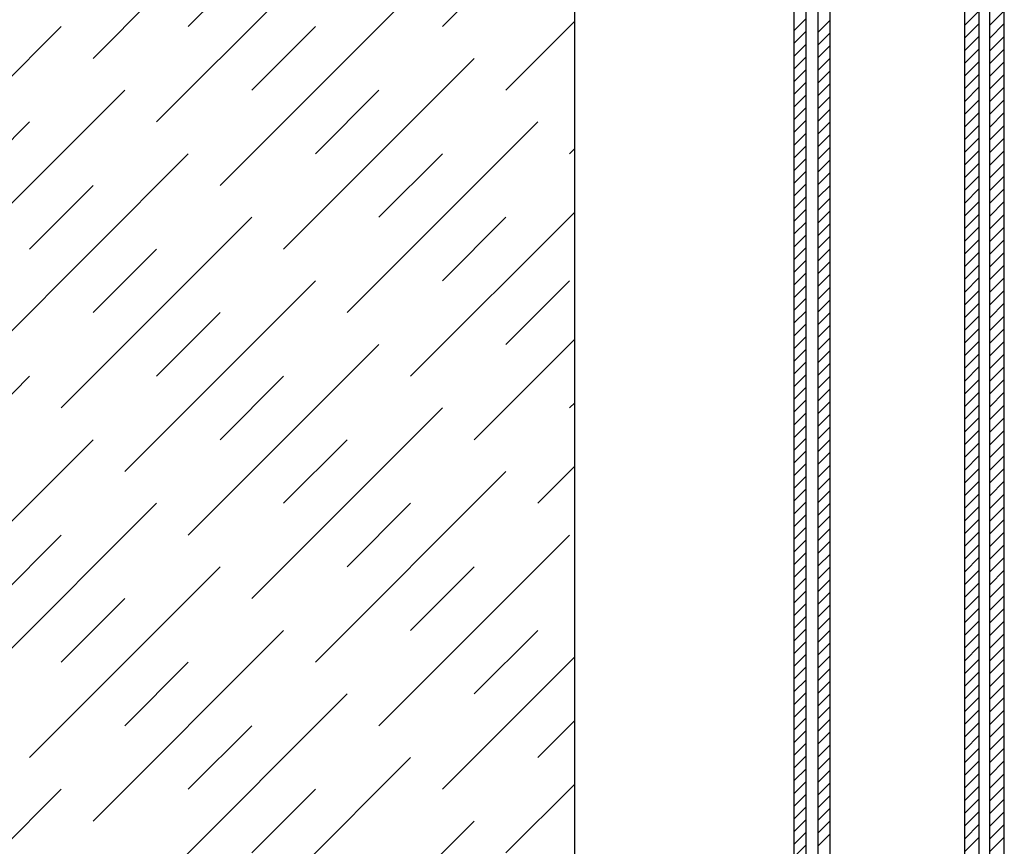
# Model space of a CAD drawing. Extents: x -234 to 3225, y -2319 to 195.
# Drawn here: x 2344 to 3194, y -1065 to -352 of the extents above; entities that cross this region are included whole.
import ezdxf

# ---------------------------------------------------------------- set-up
doc = ezdxf.new("R2010")
doc.units = 0
doc.layers.get('0').update_dxf_attribs({"linetype": 'CONTINUOUS'})
doc.layers.add('DIBUIX', color=7, linetype='CONTINUOUS')

msp = doc.modelspace()

# ---------------------------------------------------------------- linework, layer by layer
at = {"color": 4, "linetype": 'CONTINUOUS'}
for p, q in [((2407.46, -385.73), (2571.86, -221.32)), ((2708.86, -358.33), (2822.99, -244.2)), ((2462.26, -440.53), (2626.66, -276.12)), ((2489.66, -358.33), (2544.46, -303.52)), ((2517.06, -495.33), (2681.46, -330.93)), ((3159.52, -357.04), (3171.92, -344.64)), ((3181.22, -357.26), (3193.62, -344.86)), ((2763.66, -413.13), (2822.99, -353.8)), ((3012.26, -361.81), (3022.59, -351.48)), ((3032.92, -363.07), (3043.26, -352.73)), ((3159.52, -368), (3171.92, -355.6)), ((3181.22, -368.22), (3193.62, -355.82)), ((2215.65, -522.73), (2380.06, -358.33)), ((2544.46, -413.13), (2599.26, -358.33)), ((3012.26, -372.77), (3022.59, -362.44)), ((3032.92, -374.03), (3043.26, -363.69)), ((3012.26, -383.73), (3022.59, -373.4)), ((3159.52, -378.96), (3171.92, -366.56)), ((3181.22, -379.18), (3193.62, -366.78)), ((3032.92, -384.99), (3043.26, -374.65)), ((3159.52, -389.92), (3171.92, -377.52)), ((3181.22, -390.14), (3193.62, -377.74)), ((2571.86, -550.13), (2736.26, -385.73)), ((3012.26, -394.69), (3022.59, -384.36)), ((3032.92, -395.95), (3043.26, -385.61)), ((3159.52, -400.88), (3171.92, -388.48)), ((3181.22, -401.1), (3193.62, -388.7)), ((3012.26, -405.65), (3022.59, -395.32)), ((3032.92, -406.91), (3043.26, -396.57)), ((3012.26, -416.61), (3022.59, -406.28)), ((3032.92, -417.87), (3043.26, -407.53)), ((3159.52, -411.84), (3171.92, -399.44)), ((3181.22, -412.06), (3193.62, -399.66)), ((2270.45, -577.53), (2434.86, -413.13)), ((2599.26, -467.93), (2654.06, -413.13)), ((3159.52, -422.8), (3171.92, -410.4)), ((3181.22, -423.02), (3193.62, -410.62)), ((3012.26, -427.57), (3022.59, -417.24)), ((3032.92, -428.83), (3043.26, -418.49)), ((3159.52, -433.76), (3171.92, -421.36)), ((3181.22, -433.98), (3193.62, -421.58)), ((3012.26, -438.53), (3022.59, -428.2)), ((3032.92, -439.79), (3043.26, -429.45)), ((3159.52, -444.72), (3171.92, -432.32)), ((3181.22, -444.94), (3193.62, -432.54)), ((2297.86, -495.33), (2352.66, -440.53)), ((2626.66, -604.93), (2791.06, -440.53)), ((3012.26, -449.49), (3022.59, -439.16)), ((3032.92, -450.75), (3043.26, -440.41)), ((3012.26, -460.45), (3022.59, -450.12)), ((3159.52, -455.68), (3171.92, -443.28)), ((3181.22, -455.9), (3193.62, -443.5)), ((3032.92, -461.71), (3043.26, -451.37)), ((3159.52, -466.64), (3171.92, -454.24)), ((3181.22, -466.86), (3193.62, -454.46)), ((2818.46, -467.93), (2822.99, -463.4)), ((3012.26, -471.41), (3022.59, -461.08)), ((3032.92, -472.67), (3043.26, -462.33)), ((3159.52, -477.6), (3171.92, -465.2)), ((3181.22, -477.82), (3193.62, -465.42)), ((2325.26, -632.33), (2489.66, -467.93)), ((2654.06, -522.73), (2708.86, -467.93)), ((3012.26, -482.37), (3022.59, -472.04)), ((3032.92, -483.63), (3043.26, -473.29)), ((3012.26, -493.33), (3022.59, -483)), ((3159.52, -488.56), (3171.92, -476.16)), ((3181.22, -488.78), (3193.62, -476.38)), ((3032.92, -494.59), (3043.26, -484.26)), ((3159.52, -499.52), (3171.92, -487.12)), ((3181.22, -499.74), (3193.62, -487.34)), ((2352.66, -550.13), (2407.46, -495.33)), ((3012.26, -504.29), (3022.59, -493.96)), ((3032.92, -505.55), (3043.26, -495.22)), ((3159.52, -510.48), (3171.92, -498.08)), ((3181.22, -510.7), (3193.62, -498.3)), ((3012.26, -515.25), (3022.59, -504.92)), ((3032.92, -516.51), (3043.26, -506.18)), ((3159.52, -521.44), (3171.92, -509.04)), ((3181.22, -521.66), (3193.62, -509.26)), ((3012.26, -526.21), (3022.59, -515.88)), ((3032.92, -527.47), (3043.26, -517.14)), ((2380.06, -687.13), (2544.46, -522.73)), ((2681.46, -659.73), (2822.99, -518.21)), ((2708.86, -577.53), (2763.66, -522.73)), ((3159.52, -532.4), (3171.92, -520)), ((3181.22, -532.62), (3193.62, -520.22)), ((3012.26, -537.17), (3022.59, -526.84)), ((3032.92, -538.43), (3043.26, -528.1)), ((3159.52, -543.36), (3171.92, -530.96)), ((3181.22, -543.58), (3193.62, -531.18)), ((3012.26, -548.13), (3022.59, -537.8)), ((3032.92, -549.39), (3043.26, -539.06)), ((3159.52, -554.32), (3171.92, -541.92)), ((3181.22, -554.54), (3193.62, -542.14)), ((2407.46, -604.93), (2462.26, -550.13)), ((3012.26, -559.09), (3022.59, -548.76)), ((3032.92, -560.35), (3043.26, -550.02)), ((3012.26, -570.06), (3022.59, -559.72)), ((3159.52, -565.28), (3171.92, -552.88)), ((3181.22, -565.5), (3193.62, -553.1)), ((3032.92, -571.31), (3043.26, -560.98)), ((3159.52, -576.24), (3171.92, -563.84)), ((3181.22, -576.46), (3193.62, -564.06)), ((2434.86, -741.93), (2599.26, -577.53)), ((2763.66, -632.33), (2818.46, -577.53)), ((3012.26, -581.02), (3022.59, -570.68)), ((3032.92, -582.27), (3043.26, -571.94)), ((3159.52, -587.2), (3171.92, -574.8)), ((3181.22, -587.42), (3193.62, -575.02)), ((3012.26, -591.98), (3022.59, -581.64)), ((3032.92, -593.23), (3043.26, -582.9)), ((3159.52, -598.16), (3171.92, -585.76)), ((3181.22, -598.38), (3193.62, -585.98)), ((3012.26, -602.94), (3022.59, -592.6)), ((3032.92, -604.19), (3043.26, -593.86)), ((3159.52, -609.12), (3171.92, -596.72)), ((3181.22, -609.34), (3193.62, -596.94)), ((2462.26, -659.73), (2517.06, -604.93)), ((3012.26, -613.9), (3022.59, -603.56)), ((3032.92, -615.15), (3043.26, -604.82)), ((3159.52, -620.08), (3171.92, -607.68)), ((3181.22, -620.3), (3193.62, -607.9)), ((3012.26, -624.86), (3022.59, -614.52)), ((3032.92, -626.11), (3043.26, -615.78)), ((3159.52, -631.04), (3171.92, -618.64)), ((3181.22, -631.26), (3193.62, -618.86)), ((2736.26, -714.53), (2822.99, -627.81)), ((3012.26, -635.82), (3022.59, -625.48)), ((3032.92, -637.07), (3043.26, -626.74)), ((2489.66, -796.73), (2654.06, -632.33)), ((3012.26, -646.78), (3022.59, -636.44)), ((3159.52, -642), (3171.92, -629.6)), ((3181.22, -642.22), (3193.62, -629.82)), ((3032.92, -648.03), (3043.26, -637.7)), ((3159.52, -652.96), (3171.92, -640.56)), ((3181.22, -653.18), (3193.62, -640.78)), ((3012.26, -657.74), (3022.59, -647.4)), ((3032.92, -658.99), (3043.26, -648.66)), ((3159.52, -663.92), (3171.92, -651.52)), ((3181.22, -664.14), (3193.62, -651.74)), ((2188.25, -824.13), (2352.66, -659.73)), ((2517.06, -714.53), (2571.86, -659.73)), ((3012.26, -668.7), (3022.59, -658.36)), ((3032.92, -669.95), (3043.26, -659.62)), ((3159.52, -674.88), (3171.92, -662.48)), ((3012.26, -679.66), (3022.59, -669.32)), ((3032.92, -680.91), (3043.26, -670.58)), ((3181.22, -675.1), (3193.62, -662.7)), ((3159.52, -685.84), (3171.92, -673.44)), ((3181.22, -686.06), (3193.62, -673.66)), ((2544.46, -851.53), (2708.86, -687.13)), ((2818.46, -687.13), (2822.99, -682.61)), ((3012.26, -690.62), (3022.59, -680.28)), ((3032.92, -691.87), (3043.26, -681.54)), ((3159.52, -696.8), (3171.92, -684.4)), ((3181.22, -697.02), (3193.62, -684.62)), ((3012.26, -701.58), (3022.59, -691.24)), ((3032.92, -702.83), (3043.26, -692.5)), ((3159.52, -707.76), (3171.92, -695.36)), ((3181.22, -707.98), (3193.62, -695.58)), ((3012.26, -712.54), (3022.59, -702.2)), ((3032.92, -713.79), (3043.26, -703.46)), ((3012.26, -723.5), (3022.59, -713.16)), ((3159.52, -718.72), (3171.92, -706.32)), ((3181.22, -718.94), (3193.62, -706.54)), ((2243.05, -878.93), (2407.46, -714.53)), ((2571.86, -769.33), (2626.66, -714.53)), ((3032.92, -724.75), (3043.26, -714.42)), ((3159.52, -729.68), (3171.92, -717.28)), ((3181.22, -729.9), (3193.62, -717.5)), ((3012.26, -734.46), (3022.59, -724.12)), ((3032.92, -735.71), (3043.26, -725.38)), ((3159.52, -740.64), (3171.92, -728.24)), ((3181.22, -740.86), (3193.62, -728.46)), ((2791.06, -769.33), (2822.99, -737.41)), ((3012.26, -745.42), (3022.59, -735.08)), ((3032.92, -746.67), (3043.26, -736.34)), ((2599.26, -906.33), (2763.66, -741.93)), ((3012.26, -756.38), (3022.59, -746.04)), ((3032.92, -757.63), (3043.26, -747.3)), ((3159.52, -751.6), (3171.92, -739.2)), ((3181.22, -751.82), (3193.62, -739.42)), ((3159.52, -762.56), (3171.92, -750.16)), ((3181.22, -762.78), (3193.62, -750.38)), ((3012.26, -767.34), (3022.59, -757)), ((3032.92, -768.59), (3043.26, -758.26)), ((3159.52, -773.52), (3171.92, -761.12)), ((3181.22, -773.74), (3193.62, -761.34)), ((2297.86, -933.73), (2462.26, -769.33)), ((2626.66, -824.13), (2681.46, -769.33)), ((3012.26, -778.3), (3022.59, -767.96)), ((3032.92, -779.55), (3043.26, -769.22)), ((3159.52, -784.48), (3171.92, -772.08)), ((3181.22, -784.7), (3193.62, -772.3)), ((3012.26, -789.26), (3022.59, -778.93)), ((3032.92, -790.51), (3043.26, -780.18)), ((3012.26, -800.22), (3022.59, -789.89)), ((3159.52, -795.44), (3171.92, -783.04)), ((3181.22, -795.66), (3193.62, -783.26)), ((2325.26, -851.53), (2380.06, -796.73)), ((2654.06, -961.13), (2818.46, -796.73)), ((3032.92, -801.47), (3043.26, -791.14)), ((3159.52, -806.4), (3171.92, -794)), ((3181.22, -806.62), (3193.62, -794.22)), ((3012.26, -811.18), (3022.59, -800.85)), ((3032.92, -812.43), (3043.26, -802.1)), ((3159.52, -817.36), (3171.92, -804.96)), ((3181.22, -817.58), (3193.62, -805.18)), ((3012.26, -822.14), (3022.59, -811.81)), ((3032.92, -823.39), (3043.26, -813.06)), ((3012.26, -833.1), (3022.59, -822.77)), ((3159.52, -828.32), (3171.92, -815.92)), ((3181.22, -828.54), (3193.62, -816.14)), ((2352.66, -988.53), (2517.06, -824.13)), ((2681.46, -878.93), (2736.26, -824.13)), ((3032.92, -834.35), (3043.26, -824.02)), ((3159.52, -839.28), (3171.92, -826.88)), ((3181.22, -839.5), (3193.62, -827.1)), ((3012.26, -844.06), (3022.59, -833.73)), ((3032.92, -845.31), (3043.26, -834.98)), ((3159.52, -850.24), (3171.92, -837.84)), ((3181.22, -850.46), (3193.62, -838.06)), ((3012.26, -855.02), (3022.59, -844.69)), ((3032.92, -856.27), (3043.26, -845.94)), ((3159.52, -861.2), (3171.92, -848.8)), ((3181.22, -861.42), (3193.62, -849.02)), ((2380.06, -906.33), (2434.86, -851.53)), ((3012.26, -865.98), (3022.59, -855.65)), ((3032.92, -867.23), (3043.26, -856.9)), ((3159.52, -872.16), (3171.92, -859.76)), ((3181.22, -872.38), (3193.62, -859.98)), ((3012.26, -876.94), (3022.59, -866.61)), ((3032.92, -878.19), (3043.26, -867.86)), ((3159.52, -883.12), (3171.92, -870.72)), ((3181.22, -883.34), (3193.62, -870.94)), ((2407.46, -1043.34), (2571.86, -878.93)), ((2736.26, -933.73), (2791.06, -878.93)), ((3012.26, -887.9), (3022.59, -877.57)), ((3032.92, -889.15), (3043.26, -878.82)), ((3159.52, -894.08), (3171.92, -881.68)), ((3181.22, -894.3), (3193.62, -881.9)), ((3012.26, -898.86), (3022.59, -888.53)), ((3032.92, -900.11), (3043.26, -889.78)), ((3012.26, -909.82), (3022.59, -899.49)), ((3159.52, -905.04), (3171.92, -892.64)), ((3181.22, -905.26), (3193.62, -892.86)), ((2434.86, -961.13), (2489.66, -906.33)), ((2708.86, -1015.93), (2822.99, -901.81)), ((3032.92, -911.07), (3043.26, -900.74)), ((3159.52, -916), (3171.92, -903.6)), ((3181.22, -916.22), (3193.62, -903.83)), ((3012.26, -920.78), (3022.59, -910.45)), ((3032.92, -922.03), (3043.26, -911.7)), ((3159.52, -926.96), (3171.92, -914.56)), ((3181.22, -927.18), (3193.62, -914.79)), ((3012.26, -931.74), (3022.59, -921.41)), ((3032.92, -932.99), (3043.26, -922.66)), ((3159.52, -937.92), (3171.92, -925.52)), ((3181.22, -938.15), (3193.62, -925.75)), ((2462.26, -1098.14), (2626.66, -933.73)), ((3012.26, -942.7), (3022.59, -932.37)), ((3032.92, -943.95), (3043.26, -933.62)), ((3159.52, -948.88), (3171.92, -936.48)), ((3181.22, -949.11), (3193.62, -936.71)), ((3012.26, -953.66), (3022.59, -943.33)), ((3032.92, -954.91), (3043.26, -944.58)), ((3159.52, -959.84), (3171.92, -947.44)), ((3181.22, -960.07), (3193.62, -947.67)), ((2791.06, -988.53), (2822.99, -956.61)), ((3012.26, -964.62), (3022.59, -954.29)), ((3032.92, -965.87), (3043.26, -955.54)), ((3159.52, -970.8), (3171.92, -958.41)), ((3181.22, -971.03), (3193.62, -958.63)), ((2489.66, -1015.93), (2544.46, -961.13)), ((3012.26, -975.58), (3022.59, -965.25)), ((3032.92, -976.83), (3043.26, -966.5)), ((3012.26, -986.54), (3022.59, -976.21)), ((3159.52, -981.76), (3171.92, -969.37)), ((3181.22, -981.99), (3193.62, -969.59)), ((3032.92, -987.8), (3043.26, -977.46)), ((3159.52, -992.73), (3171.92, -980.33)), ((3181.22, -992.95), (3193.62, -980.55)), ((2517.06, -1152.94), (2681.46, -988.53)), ((3012.26, -997.5), (3022.59, -987.17)), ((3032.92, -998.76), (3043.26, -988.42)), ((3159.52, -1003.69), (3171.92, -991.29)), ((3181.22, -1003.91), (3193.62, -991.51)), ((3012.26, -1008.46), (3022.59, -998.13)), ((3032.92, -1009.72), (3043.26, -999.38)), ((3159.52, -1014.65), (3171.92, -1002.25)), ((3012.26, -1019.42), (3022.59, -1009.09)), ((3032.92, -1020.68), (3043.26, -1010.34)), ((3181.22, -1014.87), (3193.62, -1002.47)), ((2215.65, -1180.34), (2380.06, -1015.93)), ((2544.46, -1070.74), (2599.26, -1015.93)), ((2763.66, -1070.74), (2822.99, -1011.41)), ((3159.52, -1025.61), (3171.92, -1013.21)), ((3181.22, -1025.83), (3193.62, -1013.43)), ((3012.26, -1030.38), (3022.59, -1020.05)), ((3032.92, -1031.64), (3043.26, -1021.3)), ((3159.52, -1036.57), (3171.92, -1024.17)), ((3181.22, -1036.79), (3193.62, -1024.39)), ((3012.26, -1041.34), (3022.59, -1031.01)), ((3032.92, -1042.6), (3043.26, -1032.26)), ((3159.52, -1047.53), (3171.92, -1035.13)), ((3181.22, -1047.75), (3193.62, -1035.35)), ((2571.86, -1207.74), (2736.26, -1043.34)), ((3012.26, -1052.3), (3022.59, -1041.97)), ((3032.92, -1053.56), (3043.26, -1043.22)), ((3012.26, -1063.26), (3022.59, -1052.93)), ((3159.52, -1058.49), (3171.92, -1046.09)), ((3181.22, -1058.71), (3193.62, -1046.31)), ((3032.92, -1064.52), (3043.26, -1054.18)), ((3159.52, -1069.45), (3171.92, -1057.05)), ((3181.22, -1069.67), (3193.62, -1057.27)), ((3012.26, -1074.22), (3022.59, -1063.89))]:
    msp.add_line(p, q, dxfattribs=at)
at = {"layer": 'DIBUIX', "color": 7, "linetype": 'CONTINUOUS'}
for p, q in [((3032.92, -2053.51), (3032.92, 32.13)), ((3043.26, -2053.51), (3043.26, 32.13)), ((3181.22, -2053.51), (3181.22, 32.13)), ((3193.62, -2053.51), (3193.62, 32.13)), ((3012.26, -2050.41), (3012.26, -12.3)), ((3022.59, -2050.41), (3022.59, -12.3)), ((3159.52, -2050.41), (3159.52, -12.3)), ((3171.92, -2050.41), (3171.92, -12.3)), ((2822.99, -2043.18), (2822.99, -19.02))]:
    msp.add_line(p, q, dxfattribs=at)

doc.saveas('drawing.dxf')
